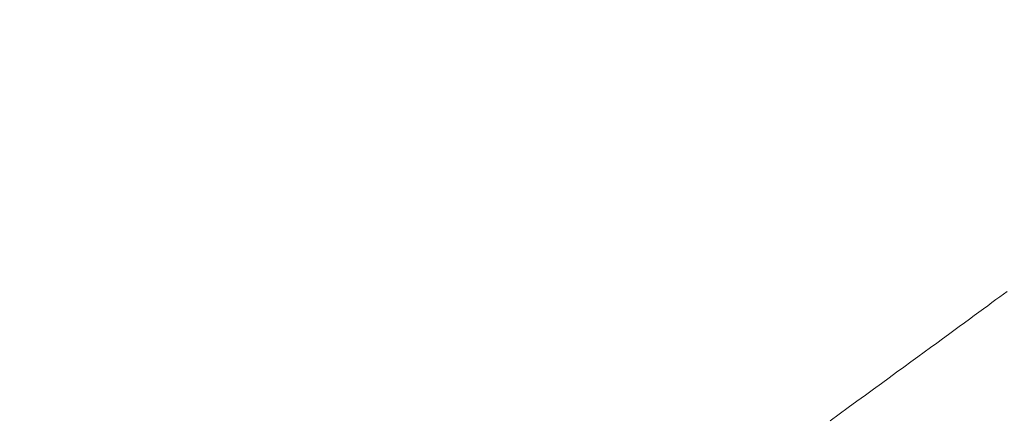
# Model space of a CAD drawing. Extents: x 0 to 990, y 0 to 1603.
# Drawn here: x 487 to 508, y 300 to 308 of the extents above; entities that cross this region are included whole.
import ezdxf

# ---------------------------------------------------------------- set-up
doc = ezdxf.new("R2010")
doc.units = 0
doc.linetypes.add('YDIVIDE_1', pattern=[15, 10, -1, 1, -1, 1, -1])
doc.layers.add('YKK_13', color=4, linetype='CONTINUOUS', lineweight=13)

msp = doc.modelspace()

# ---------------------------------------------------------------- linework, layer by layer
at = {"layer": 'YKK_13', "linetype": 'YDIVIDE_1'}
for p, q in [((507.917, 302.086), (507.994, 302.142)), ((507.669, 301.903), (507.755, 301.966)), ((507.755, 301.966), (507.837, 302.027)), ((507.837, 302.027), (507.917, 302.086)), ((507.392, 301.699), (507.488, 301.77)), ((507.488, 301.77), (507.58, 301.837)), ((507.58, 301.837), (507.669, 301.903)), ((507.084, 301.473), (507.19, 301.551)), ((507.19, 301.551), (507.293, 301.627)), ((507.293, 301.627), (507.392, 301.699)), ((506.741, 301.222), (506.859, 301.309)), ((506.859, 301.309), (506.973, 301.392)), ((506.973, 301.392), (507.084, 301.473)), ((506.492, 301.04), (506.619, 301.133)), ((506.619, 301.133), (506.741, 301.222)), ((506.226, 300.846), (506.361, 300.945)), ((506.361, 300.945), (506.492, 301.04)), ((505.942, 300.638), (506.086, 300.744)), ((506.086, 300.744), (506.226, 300.846)), ((505.638, 300.417), (505.792, 300.529)), ((505.792, 300.529), (505.942, 300.638)), ((505.315, 300.181), (505.479, 300.301)), ((505.479, 300.301), (505.638, 300.417)), ((504.971, 299.93), (505.145, 300.058)), ((505.145, 300.058), (505.315, 300.181)), ((504.791, 299.799), (504.971, 299.93)), ((504.414, 299.525), (504.605, 299.664)), ((504.605, 299.664), (504.791, 299.799)), ((504.217, 299.382), (504.414, 299.525))]:
    msp.add_line(p, q, dxfattribs=at)
at = {"layer": 'YKK_13'}
msp.add_open_spline([(474.128, 291.32), (480.99, 290.109), (496.659, 288.724), (520.991, 291.384), (537.233, 296.855), (545.073, 300.437), (545.352, 300.604), (545.684, 300.854), (545.949, 301.109), (546.181, 301.377), (546.382, 301.667), (546.562, 301.986), (546.718, 302.36), (546.808, 302.664), (547.263, 305.048), (548.014, 309.518), (548.86, 316.508), (549.383, 323.702), (549.501, 328.564), (549.5, 330.991)], degree=3, knots=[0.3804436, 0.3804436, 0.3804436, 0.3804436, 0.5, 0.6478637, 0.7957274, 0.7957274, 0.7997748, 0.8038223, 0.8078697, 0.8119172, 0.8159647, 0.8200121, 0.8240596, 0.8281071, 0.8281071, 0.8710803, 0.9140535, 0.9570268, 1, 1, 1, 1], dxfattribs=at)
msp.add_open_spline([(474.128, 291.32), (480.99, 290.109), (496.659, 288.724), (520.991, 291.384), (537.233, 296.855), (545.073, 300.437), (545.352, 300.604), (545.684, 300.854), (545.949, 301.109), (546.181, 301.377), (546.382, 301.667), (546.562, 301.986), (546.718, 302.36), (546.808, 302.664), (547.263, 305.048), (548.014, 309.518), (548.86, 316.508), (549.383, 323.702), (549.501, 328.564), (549.5, 330.991)], degree=3, knots=[0.3804436, 0.3804436, 0.3804436, 0.3804436, 0.5, 0.6478637, 0.7957274, 0.7957274, 0.7997748, 0.8038223, 0.8078697, 0.8119172, 0.8159647, 0.8200121, 0.8240596, 0.8281071, 0.8281071, 0.8710803, 0.9140535, 0.9570268, 1, 1, 1, 1], dxfattribs=at)

doc.saveas('drawing.dxf')
